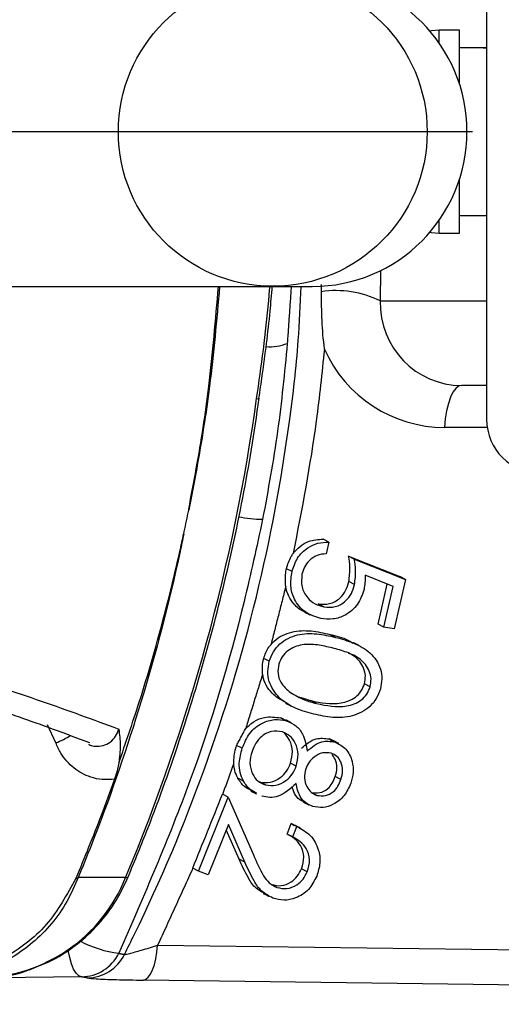
# Model space of a CAD drawing. Extents: x 0 to 9200, y 0 to 5940.
# Drawn here: x 7531 to 7560, y 1369 to 1427 of the extents above; entities that cross this region are included whole.
import ezdxf

# ---------------------------------------------------------------- set-up
doc = ezdxf.new("R2010")
doc.units = 0
doc.header["$LTSCALE"] = 5
doc.header["$MEASUREMENT"] = 0
doc.linetypes.add('GEN7', pattern=[15, 10, -2.5, 0, -2.5])
doc.layers.get('0').update_dxf_attribs({"linetype": 'CONTINUOUS'})
doc.layers.add('7', color=4, linetype='GEN7')
doc.layers.add('8', color=1, linetype='CONTINUOUS')
doc.styles.add('ISO', font='GENISO.SHX')
doc.dimstyles.new('GEN-ISO', dxfattribs={"dimtxt": 50, "dimasz": 50, "dimexe": 40, "dimexo": 1, "dimgap": 30, "dimtad": 0, "dimtih": 1, "dimtoh": 1, "dimdec": 1, "dimdsep": 46, "dimtxsty": 'ISO', "dimcen": 2, "dimclrd": 256, "dimclre": 256, "dimclrt": 2, "dimadec": 0, "dimazin": 0, "dimtp": 0.1, "dimtm": 0.1, "dimtfac": 0.05, "dimtdec": 1, "dimtix": 1, "dimtmove": 2, "dimatfit": 3, "dimfxl": 1, "dimtolj": 1, "dimarcsym": 0})

# ---------------------------------------------------------------- blocks, each defined once
blk = doc.blocks.new('*D33')
at = {"layer": '8', "color": 3}
for p, q in [((7427.981, 1419.617), (7427.981, 925.868)), ((7682.981, 1163.617), (7682.981, 925.868)), ((7647.981, 950.868), (7462.981, 950.868))]:
    blk.add_line(p, q, dxfattribs=at)
for points in [[(7462.981, 956.701), (7462.981, 945.035), (7427.981, 950.868)], [(7647.981, 956.701), (7647.981, 945.035), (7682.981, 950.868)]]:
    blk.add_solid(points, dxfattribs=at)
at = {"layer": '8', "color": 2, "insert": (7555.481, 1005.879), "char_height": 50, "attachment_point": 5, "style": 'ISO'}
blk.add_mtext('\\A1;10', dxfattribs=at)

msp = doc.modelspace()

# ---------------------------------------------------------------- linework, layer by layer
at = {"color": 7, "linetype": 'Continuous'}
for p, q in [((7558.909, 1437.617), (7558.909, 1403.617)), ((7556.109, 1425.841), (7556.109, 1426.617)), ((7557.309, 1423.414), (7557.309, 1426.617)), ((7557.309, 1414.617), (7557.309, 1417.821)), ((7556.109, 1414.617), (7556.109, 1415.394)), ((7552.623, 1412.401), (7552.609, 1410.617)), ((7520.206, 1411.467), (7546.221, 1411.467)), ((7546.221, 1411.467), (7548.597, 1411.467)), ((7552.609, 1410.617), (7558.909, 1410.617)), ((7558.909, 1405.617), (7557.43, 1405.617)), ((7558.945, 1403.138), (7556.419, 1403.138)), ((7549.574, 1396.362), (7549.237, 1396.535)), ((7549.574, 1396.362), (7549.417, 1395.668)), ((7550.748, 1395.534), (7553.769, 1394.326)), ((7551.084, 1395.36), (7550.748, 1395.534)), ((7551.084, 1395.36), (7554.105, 1394.152)), ((7547.405, 1394.614), (7547.071, 1394.786)), ((7553.381, 1393.745), (7551.721, 1394.402)), ((7554.105, 1394.152), (7553.443, 1391.228)), ((7554.105, 1394.152), (7553.769, 1394.326)), ((7551.099, 1393.852), (7550.762, 1394.026)), ((7552.498, 1391.513), (7553.035, 1393.881)), ((7552.835, 1391.34), (7553.381, 1393.745)), ((7549.289, 1392.536), (7548.952, 1392.71)), ((7552.835, 1391.34), (7552.498, 1391.513)), ((7553.443, 1391.228), (7552.835, 1391.34)), ((7549.974, 1390.732), (7549.637, 1390.906)), ((7546.059, 1389.318), (7545.725, 1389.49)), ((7552.023, 1387.807), (7551.686, 1387.98)), ((7548.849, 1386.82), (7548.512, 1386.994)), ((7547.075, 1385.799), (7546.738, 1385.973)), ((7533.43, 1384.489), (7532.941, 1385.556)), ((7544.459, 1384.178), (7544.125, 1384.35)), ((7549.944, 1384.552), (7549.607, 1384.726)), ((7547.653, 1383.125), (7547.316, 1383.299)), ((7550.296, 1382.329), (7549.959, 1382.503)), ((7544.532, 1382.238), (7544.195, 1382.412)), ((7545.823, 1382.011), (7545.486, 1382.184)), ((7543.625, 1381.288), (7543.289, 1381.461)), ((7548.874, 1381.39), (7548.537, 1381.564)), ((7541.867, 1376.913), (7543.625, 1381.288)), ((7543.625, 1381.288), (7545.116, 1377.876)), ((7543.641, 1379.664), (7542.446, 1376.691)), ((7544.61, 1377.441), (7543.641, 1379.664)), ((7547.104, 1379.108), (7547.353, 1379.726)), ((7547.689, 1379.552), (7547.353, 1379.726)), ((7544.274, 1377.615), (7543.516, 1379.352)), ((7547.441, 1378.935), (7547.104, 1379.108)), ((7547.441, 1378.935), (7547.689, 1379.552)), ((7544.61, 1377.441), (7544.274, 1377.615)), ((7541.867, 1376.913), (7541.53, 1377.087)), ((7542.446, 1376.691), (7541.867, 1376.913)), ((7548.303, 1376.88), (7547.966, 1377.054)), ((7537.559, 1376.536), (7534.763, 1376.536)), ((7546.504, 1375.957), (7546.167, 1376.13)), ((7539.454, 1372.537), (7570.236, 1372.143)), ((7534.954, 1370.672), (7489.431, 1370.093)), ((7569.394, 1370.079), (7538.612, 1370.473))]:
    msp.add_line(p, q, dxfattribs=at)
for points in [[(7556.109, 1426.617), (7555.641, 1426.571), (7555.56, 1426.554)], [(7555.56, 1414.681), (7555.641, 1414.664), (7556.109, 1414.617)], [(7557.43, 1405.617), (7557.251, 1405.572), (7557.079, 1405.437), (7556.917, 1405.216), (7556.77, 1404.916), (7556.644, 1404.546), (7556.541, 1404.117), (7556.465, 1403.643), (7556.419, 1403.138)], [(7545.308, 1404.836), (7545.43, 1404.843), (7545.46, 1404.858)], [(7537.559, 1376.536), (7537.684, 1376.555), (7537.719, 1376.588)], [(7534.954, 1370.672), (7534.791, 1370.734), (7534.633, 1370.885), (7534.488, 1371.121), (7534.359, 1371.432), (7534.253, 1371.807), (7534.172, 1372.233), (7534.168, 1372.26)], [(7538.612, 1370.473), (7538.758, 1370.523), (7538.899, 1370.644), (7539.033, 1370.832), (7539.154, 1371.083), (7539.259, 1371.388), (7539.346, 1371.739), (7539.412, 1372.126), (7539.454, 1372.537)]]:
    msp.add_lwpolyline(points, dxfattribs=at)
msp.add_circle((7546.261, 1420.61), 9.13, dxfattribs=at)
for centre, radius, start, end in [((7682.981, 1420.617), 179.5, 225.39, 90), ((7682.981, 1420.617), 163.642, 0, 160.52258), ((7548.597, 1420.617), 9.15, 270, 90), ((7682.981, 1420.617), 163.642, 199.47418, 0), ((7549.995, 1405.283), 5.94, 63.89666, 98.44576), ((7546.088, 1410.669), 2.765, 265.47421, 291.91016), ((7433.081, 1420.355), 113.294, 337.24605, 352.12703), ((7562.109, 1403.617), 3.2, 180, 270), ((7545.735, 1404.993), 7.286, 258.15509, 269.43958), ((7530.576, 1391.204), 7.296, 293.02742, 300.84079), ((7528.83, 1380.011), 9.395, 270.913, 338.2909), ((7534.137, 1378.003), 1.595, 287.52135, 293.07183), ((7538.02, 1378.737), 6.732, 242.24504, 262.61895), ((7534.929, 1373.15), 2.478, 270.58301, 333.922), ((7535.266, 1373.081), 2.477, 270.60219, 333.90297)]:
    msp.add_arc(centre, radius, start, end, dxfattribs=at)
for centre, major_axis, ratio, start_param, end_param in [((7557.741, 1420.617), (28.073, 0), 0.176327, 1.529175, 1.586182), ((7556.877, 1420.617), (28.073, 0), 0.176327, 1.498353, 1.55541), ((7557.494, 1410.617), (1.284, 4.841), 0.97371, 1.823563, 3.394359), ((7556.484, 1411.138), (2.003, 7.754), 0.983246, 2.255605, 3.390378)]:
    msp.add_ellipse(centre, major_axis=major_axis, ratio=ratio, start_param=start_param, end_param=end_param, dxfattribs=at)
for points in [[(7557.309, 1426.617), (7556.109, 1426.617)], [(7558.909, 1425.567), (7557.741, 1425.567)], [(7557.309, 1415.667), (7558.909, 1415.667)], [(7556.109, 1414.617), (7557.309, 1414.617)], [(7549.133, 1411.574), (7549.123, 1411.159)], [(7547.352, 1411.467), (7547.12, 1408.104)], [(7541.295, 1398.25), (7541.29, 1398.25)], [(7547.025, 1393.727), (7546.158, 1390.317)], [(7548.139, 1392.231), (7548.476, 1392.057)], [(7551.354, 1390.251), (7551.017, 1390.424)], [(7545.66, 1388.56), (7544.661, 1385.343)], [(7547.807, 1387.213), (7548.512, 1386.994)], [(7547.02, 1386.844), (7547.357, 1386.671)], [(7546.738, 1385.973), (7547.008, 1385.828)], [(7547.359, 1385.681), (7547.023, 1385.855)], [(7544.125, 1384.35), (7544.661, 1385.343)], [(7549.607, 1384.726), (7549.799, 1384.595)], [(7550.16, 1384.462), (7549.823, 1384.636)], [(7543.95, 1383.26), (7543.292, 1381.454)], [(7544.967, 1381.652), (7545.303, 1381.479)], [(7548.059, 1381.007), (7548.396, 1380.833)], [(7547.353, 1379.726), (7547.542, 1379.598)], [(7547.898, 1379.454), (7547.561, 1379.628)], [(7541.537, 1377.084), (7539.454, 1372.537)], [(7545.699, 1375.604), (7546.036, 1375.43)], [(7537.155, 1372.061), (7537.49, 1371.991)], [(7535.292, 1370.604), (7534.954, 1370.672)]]:
    msp.add_open_spline(points, degree=1, dxfattribs=at)
for points, knots in [([(7537.49, 1371.991), (7537.689, 1372.389), (7539.471, 1375.952), (7542.395, 1382.914), (7545.48, 1393.077), (7547.068, 1401.598), (7547.78, 1407.739), (7547.897, 1410.402), (7547.943, 1411.467)], [0, 0, 0, 0, 0.032296, 0.289116, 0.546818, 0.803668, 0.921412, 1, 1, 1, 1]), ([(7541.29, 1398.25), (7541.29, 1398.25), (7541.294, 1398.268), (7541.429, 1399.094), (7541.917, 1401.512), (7542.574, 1405.897), (7542.884, 1409.499), (7543.052, 1411.467)], [0, 0, 0, 0, 0.000005, 0.004065, 0.188103, 0.556199, 1, 1, 1, 1]), ([(7543.117, 1411.467), (7542.945, 1409.498), (7542.63, 1405.895), (7541.924, 1401.499), (7541.454, 1399.071), (7541.295, 1398.25)], [0, 0, 0, 0, 0.4438548, 0.8119338, 1, 1, 1, 1]), ([(7545.308, 1404.836), (7545.584, 1406.764), (7545.9, 1408.969), (7546.067, 1411.188), (7546.088, 1411.467)], [0, 0, 0, 0, 0.874135, 1, 1, 1, 1]), ([(7545.448, 1404.86), (7545.512, 1405.307), (7545.756, 1407.017), (7546.05, 1409.22), (7546.193, 1410.98), (7546.233, 1411.467)], [0, 0, 0, 0, 0.203925, 0.77958, 1, 1, 1, 1]), ([(7549.123, 1411.159), (7549.133, 1410.024), (7549.143, 1408.883), (7549.311, 1407.765), (7549.312, 1407.76)], [0, 0, 0, 0, 0.995359, 1, 1, 1, 1]), ([(7547.12, 1408.104), (7546.954, 1406.373), (7546.621, 1402.904), (7545.983, 1399.443), (7545.664, 1397.708)], [0, 0, 0, 0, 0.498902, 1, 1, 1, 1]), ([(7549.312, 1407.76), (7549.167, 1406.348), (7548.754, 1402.306), (7547.975, 1398.298), (7547.468, 1395.689)], [0, 0, 0, 0, 0.349135, 1, 1, 1, 1]), ([(7537.719, 1376.588), (7538.108, 1377.537), (7539.23, 1380.271), (7540.874, 1384.886), (7542.556, 1390.452), (7543.945, 1396.108), (7544.882, 1400.923), (7545.312, 1403.853), (7545.46, 1404.858)], [0, 0, 0, 0, 0.105158, 0.303001, 0.500868, 0.698746, 0.896633, 1, 1, 1, 1]), ([(7540.997, 1396.828), (7541.085, 1397.245), (7541.184, 1397.719), (7541.278, 1398.194), (7541.29, 1398.25)], [0, 0, 0, 0, 0.880661, 1, 1, 1, 1]), ([(7545.664, 1397.708), (7545.309, 1396.084), (7544.171, 1390.866), (7541.573, 1382.179), (7538.633, 1375.445), (7537.155, 1372.061)], [0, 0, 0, 0, 0.183496, 0.5895851, 1, 1, 1, 1]), ([(7540.997, 1396.828), (7540.926, 1396.49), (7540.224, 1393.142), (7538.642, 1387.124), (7536.511, 1380.887), (7535.143, 1377.482), (7534.815, 1376.665), (7534.763, 1376.536)], [0, 0, 0, 0, 0.048609, 0.481155, 0.874634, 0.980106, 1, 1, 1, 1]), ([(7537.158, 1383.301), (7537.568, 1384.496), (7538.714, 1387.84), (7539.879, 1392.03), (7540.674, 1395.365), (7540.919, 1396.489), (7540.992, 1396.828)], [0, 0, 0, 0, 0.269773, 0.754886, 0.92626, 1, 1, 1, 1]), ([(7540.992, 1396.828), (7540.993, 1396.828), (7540.995, 1396.828), (7540.997, 1396.828), (7540.997, 1396.828)], [0, 0, 0, 0, 0.500057, 1, 1, 1, 1]), ([(7547.468, 1395.689), (7547.597, 1395.836), (7547.857, 1396.129), (7548.464, 1396.482), (7548.944, 1396.515), (7549.237, 1396.535)], [0, 0, 0, 0, 0.2804753, 0.5609444, 1, 1, 1, 1]), ([(7547.405, 1394.614), (7547.493, 1394.892), (7547.671, 1395.447), (7548.266, 1396.022), (7548.928, 1396.337), (7549.359, 1396.353), (7549.574, 1396.362)], [0, 0, 0, 0, 0.279878, 0.559319, 0.779524, 1, 1, 1, 1]), ([(7547.071, 1394.786), (7547.146, 1395.038), (7547.241, 1395.358), (7547.428, 1395.631), (7547.468, 1395.689)], [0, 0, 0, 0, 0.787213, 1, 1, 1, 1]), ([(7549.417, 1395.668), (7549.233, 1395.652), (7548.867, 1395.62), (7548.423, 1395.299), (7548.124, 1394.899), (7548.034, 1394.609), (7547.988, 1394.464)], [0, 0, 0, 0, 0.280178, 0.559256, 0.779694, 1, 1, 1, 1]), ([(7550.762, 1394.026), (7550.796, 1394.31), (7550.857, 1394.818), (7550.781, 1395.315), (7550.748, 1395.534)], [0, 0, 0, 0, 0.559302, 1, 1, 1, 1]), ([(7551.099, 1393.852), (7551.133, 1394.136), (7551.194, 1394.645), (7551.118, 1395.141), (7551.084, 1395.36)], [0, 0, 0, 0, 0.5593031, 1, 1, 1, 1]), ([(7547.025, 1393.727), (7547.006, 1394.036), (7546.984, 1394.391), (7547.061, 1394.741), (7547.071, 1394.786)], [0, 0, 0, 0, 0.869631, 1, 1, 1, 1]), ([(7549.105, 1391.846), (7548.784, 1391.946), (7548.143, 1392.147), (7547.516, 1392.897), (7547.275, 1393.778), (7547.361, 1394.335), (7547.405, 1394.614)], [0, 0, 0, 0, 0.2798544, 0.5592516, 0.7794319, 1, 1, 1, 1]), ([(7547.988, 1394.464), (7547.964, 1394.208), (7547.916, 1393.696), (7548.268, 1393.083), (7548.741, 1392.679), (7549.106, 1392.584), (7549.289, 1392.536)], [0, 0, 0, 0, 0.278986, 0.558772, 0.779206, 1, 1, 1, 1]), ([(7551.721, 1394.402), (7551.724, 1394.249), (7551.73, 1393.976), (7551.682, 1393.704), (7551.661, 1393.584)], [0, 0, 0, 0, 0.5600174, 1, 1, 1, 1]), ([(7548.143, 1392.238), (7548.126, 1392.244), (7547.882, 1392.326), (7547.544, 1392.648), (7547.171, 1393.152), (7547.074, 1393.536), (7547.025, 1393.727)], [0, 0, 0, 0, 0.02853, 0.406071, 0.703046, 1, 1, 1, 1]), ([(7548.952, 1392.71), (7549.178, 1392.691), (7549.628, 1392.653), (7550.223, 1392.988), (7550.604, 1393.483), (7550.71, 1393.845), (7550.762, 1394.026)], [0, 0, 0, 0, 0.279896, 0.559046, 0.779234, 1, 1, 1, 1]), ([(7551.661, 1393.584), (7551.556, 1393.269), (7551.346, 1392.637), (7550.617, 1392.031), (7549.831, 1391.768), (7549.347, 1391.82), (7549.105, 1391.846)], [0, 0, 0, 0, 0.279695, 0.559084, 0.779334, 1, 1, 1, 1]), ([(7549.289, 1392.536), (7549.514, 1392.517), (7549.965, 1392.48), (7550.56, 1392.814), (7550.941, 1393.309), (7551.046, 1393.671), (7551.099, 1393.852)], [0, 0, 0, 0, 0.279891, 0.559047, 0.779235, 1, 1, 1, 1]), ([(7514.982, 1392.054), (7515.415, 1391.9), (7516.655, 1391.457), (7518.573, 1390.72), (7520.933, 1389.844), (7523.473, 1388.903), (7526.274, 1387.875), (7529.563, 1386.625), (7532.739, 1385.522), (7534.698, 1384.785), (7535.421, 1384.512)], [0, 0, 0, 0, 0.046894, 0.134509, 0.236401, 0.354238, 0.492084, 0.65869, 0.873909, 1, 1, 1, 1]), ([(7546.059, 1389.318), (7546.128, 1389.509), (7546.267, 1389.89), (7546.795, 1390.517), (7547.717, 1390.956), (7548.872, 1390.978), (7549.606, 1390.814), (7549.974, 1390.732)], [0, 0, 0, 0, 0.12523, 0.250421, 0.498766, 0.74893, 1, 1, 1, 1]), ([(7546.158, 1390.317), (7546.219, 1390.384), (7546.549, 1390.746), (7547.385, 1391.127), (7548.534, 1391.152), (7549.269, 1390.988), (7549.637, 1390.906)], [0, 0, 0, 0, 0.070035, 0.378144, 0.688509, 1, 1, 1, 1]), ([(7549.637, 1390.906), (7550.009, 1390.823), (7550.492, 1390.715), (7550.903, 1390.45), (7550.997, 1390.389)], [0, 0, 0, 0, 0.770325, 1, 1, 1, 1]), ([(7549.974, 1390.732), (7550.336, 1390.632), (7551.06, 1390.432), (7552.056, 1389.881), (7552.62, 1389.066), (7552.746, 1388.276), (7552.665, 1387.879), (7552.625, 1387.681)], [0, 0, 0, 0, 0.251063, 0.501173, 0.749635, 0.874817, 1, 1, 1, 1]), ([(7522.691, 1390.311), (7522.691, 1390.311), (7524.595, 1389.835), (7527.789, 1388.552), (7532.653, 1386.974), (7535.653, 1385.866), (7537.154, 1385.311)], [0, 0, 0, 0, 0.000002, 0.320113, 0.659916, 1, 1, 1, 1]), ([(7545.725, 1389.49), (7545.808, 1389.719), (7545.916, 1390.017), (7546.112, 1390.261), (7546.158, 1390.317)], [0, 0, 0, 0, 0.766808, 1, 1, 1, 1]), ([(7549.782, 1390.107), (7549.492, 1390.173), (7548.911, 1390.305), (7548.004, 1390.354), (7547.254, 1390.066), (7546.797, 1389.604), (7546.677, 1389.305), (7546.618, 1389.155)], [0, 0, 0, 0, 0.251054, 0.501402, 0.749746, 0.874953, 1, 1, 1, 1]), ([(7552.023, 1387.807), (7552.05, 1387.964), (7552.105, 1388.28), (7551.956, 1388.894), (7551.458, 1389.494), (7550.643, 1389.872), (7550.07, 1390.028), (7549.782, 1390.107)], [0, 0, 0, 0, 0.125012, 0.250176, 0.498572, 0.748948, 1, 1, 1, 1]), ([(7545.66, 1388.56), (7545.645, 1388.8), (7545.626, 1389.113), (7545.707, 1389.419), (7545.725, 1389.49)], [0, 0, 0, 0, 0.768737, 1, 1, 1, 1]), ([(7551.686, 1387.98), (7551.714, 1388.138), (7551.769, 1388.455), (7551.617, 1389.064), (7551.244, 1389.561), (7550.854, 1389.74), (7550.731, 1389.796)], [0, 0, 0, 0, 0.2043589, 0.4089676, 0.8150272, 1, 1, 1, 1]), ([(7548.685, 1386.193), (7548.32, 1386.296), (7547.592, 1386.502), (7546.61, 1387.095), (7546.058, 1387.924), (7545.936, 1388.72), (7546.018, 1389.118), (7546.059, 1389.318)], [0, 0, 0, 0, 0.250988, 0.501118, 0.749622, 0.874815, 1, 1, 1, 1]), ([(7546.618, 1389.155), (7546.588, 1388.967), (7546.528, 1388.591), (7546.744, 1387.945), (7547.097, 1387.65), (7547.312, 1387.47)], [0, 0, 0, 0, 0.280133, 0.560634, 1, 1, 1, 1]), ([(7547.039, 1386.875), (7546.789, 1387.011), (7546.21, 1387.328), (7545.772, 1388.006), (7545.678, 1388.474), (7545.66, 1388.56)], [0, 0, 0, 0, 0.382924, 0.887668, 1, 1, 1, 1]), ([(7548.512, 1386.994), (7549.104, 1386.872), (7549.992, 1386.691), (7551.048, 1387.069), (7551.506, 1387.532), (7551.626, 1387.831), (7551.686, 1387.98)], [0, 0, 0, 0, 0.500256, 0.749287, 0.874739, 1, 1, 1, 1]), ([(7548.849, 1386.82), (7549.441, 1386.699), (7550.328, 1386.517), (7551.385, 1386.896), (7551.842, 1387.358), (7551.963, 1387.657), (7552.023, 1387.807)], [0, 0, 0, 0, 0.500257, 0.749288, 0.87474, 1, 1, 1, 1]), ([(7547.312, 1387.47), (7547.583, 1387.312), (7548.068, 1387.03), (7548.61, 1386.884), (7548.849, 1386.82)], [0, 0, 0, 0, 0.559634, 1, 1, 1, 1]), ([(7552.625, 1387.681), (7552.554, 1387.489), (7552.414, 1387.105), (7551.886, 1386.469), (7550.965, 1386.011), (7549.798, 1385.952), (7549.057, 1386.113), (7548.685, 1386.193)], [0, 0, 0, 0, 0.125198, 0.250381, 0.49889, 0.749022, 1, 1, 1, 1]), ([(7544.661, 1385.343), (7544.822, 1385.494), (7545.144, 1385.797), (7545.879, 1386.086), (7546.413, 1386.016), (7546.738, 1385.973)], [0, 0, 0, 0, 0.280615, 0.561787, 1, 1, 1, 1]), ([(7544.459, 1384.178), (7544.584, 1384.486), (7544.832, 1385.101), (7545.569, 1385.683), (7546.36, 1385.928), (7546.836, 1385.842), (7547.075, 1385.799)], [0, 0, 0, 0, 0.280604, 0.559437, 0.779929, 1, 1, 1, 1]), ([(7547.075, 1385.799), (7547.27, 1385.715), (7547.659, 1385.547), (7548.144, 1384.921), (7548.237, 1384.354), (7548.294, 1384.008)], [0, 0, 0, 0, 0.280164, 0.560048, 1, 1, 1, 1]), ([(7535.37, 1384.415), (7535.399, 1384.398), (7535.52, 1384.328), (7535.818, 1384.285), (7536.238, 1384.309), (7536.666, 1384.525), (7536.994, 1384.869), (7537.101, 1385.167), (7537.154, 1385.311)], [0, 0, 0, 0, 0.0430049, 0.1759404, 0.3834479, 0.5915766, 0.8024014, 1, 1, 1, 1]), ([(7537.154, 1385.311), (7537.154, 1385.309), (7537.198, 1385), (7537.287, 1384.418), (7537.199, 1383.655), (7537.158, 1383.301)], [0, 0, 0, 0, 0.0033026, 0.5373016, 1, 1, 1, 1]), ([(7546.829, 1385.147), (7546.617, 1385.178), (7546.192, 1385.24), (7545.619, 1384.934), (7545.236, 1384.485), (7545.102, 1384.152), (7545.035, 1383.986)], [0, 0, 0, 0, 0.279105, 0.558349, 0.779007, 1, 1, 1, 1]), ([(7547.653, 1383.125), (7547.709, 1383.357), (7547.822, 1383.82), (7547.638, 1384.45), (7547.306, 1384.933), (7546.988, 1385.076), (7546.829, 1385.147)], [0, 0, 0, 0, 0.2799767, 0.5596862, 0.7799539, 1, 1, 1, 1]), ([(7547.316, 1383.299), (7547.372, 1383.529), (7547.483, 1383.99), (7547.312, 1384.637), (7547.054, 1384.937), (7546.94, 1385.069)], [0, 0, 0, 0, 0.358967, 0.717593, 1, 1, 1, 1]), ([(7536.9, 1382.346), (7536.66, 1382.328), (7536.188, 1382.294), (7535.353, 1382.48), (7534.467, 1382.963), (7533.782, 1383.719), (7533.524, 1384.284), (7533.43, 1384.489)], [0, 0, 0, 0, 0.1669498, 0.3291255, 0.588881, 0.8506904, 1, 1, 1, 1]), ([(7543.95, 1383.26), (7543.968, 1383.57), (7543.991, 1383.94), (7544.107, 1384.293), (7544.125, 1384.35)], [0, 0, 0, 0, 0.838992, 1, 1, 1, 1]), ([(7547.958, 1384.182), (7548.237, 1384.418), (7548.737, 1384.84), (7549.341, 1384.761), (7549.607, 1384.726)], [0, 0, 0, 0, 0.560072, 1, 1, 1, 1]), ([(7548.294, 1384.008), (7548.574, 1384.244), (7549.073, 1384.666), (7549.678, 1384.587), (7549.944, 1384.552)], [0, 0, 0, 0, 0.560075, 1, 1, 1, 1]), ([(7549.944, 1384.552), (7550.177, 1384.428), (7550.645, 1384.179), (7550.975, 1383.47), (7551.051, 1382.756), (7550.938, 1382.325), (7550.882, 1382.11)], [0, 0, 0, 0, 0.278892, 0.558491, 0.779192, 1, 1, 1, 1]), ([(7544.532, 1382.238), (7544.456, 1382.404), (7544.305, 1382.736), (7544.251, 1383.414), (7544.38, 1383.888), (7544.459, 1384.178)], [0, 0, 0, 0, 0.280086, 0.560219, 1, 1, 1, 1]), ([(7545.035, 1383.986), (7544.975, 1383.76), (7544.855, 1383.308), (7545.021, 1382.684), (7545.355, 1382.217), (7545.667, 1382.079), (7545.823, 1382.011)], [0, 0, 0, 0, 0.280361, 0.559616, 0.779923, 1, 1, 1, 1]), ([(7549.712, 1383.892), (7549.538, 1383.913), (7549.188, 1383.954), (7548.731, 1383.695), (7548.383, 1383.365), (7548.267, 1383.094), (7548.209, 1382.959)], [0, 0, 0, 0, 0.278578, 0.558855, 0.77939, 1, 1, 1, 1]), ([(7550.296, 1382.329), (7550.342, 1382.505), (7550.433, 1382.858), (7550.319, 1383.346), (7550.076, 1383.726), (7549.834, 1383.837), (7549.712, 1383.892)], [0, 0, 0, 0, 0.280381, 0.56012, 0.780197, 1, 1, 1, 1]), ([(7549.959, 1382.503), (7550.004, 1382.678), (7550.093, 1383.028), (7549.998, 1383.509), (7549.823, 1383.728), (7549.754, 1383.815)], [0, 0, 0, 0, 0.37715, 0.753438, 1, 1, 1, 1]), ([(7537.158, 1383.301), (7537.107, 1383.064), (7537.04, 1382.75), (7536.927, 1382.426), (7536.9, 1382.346)], [0, 0, 0, 0, 0.752929, 1, 1, 1, 1]), ([(7544.195, 1382.412), (7544.124, 1382.561), (7543.996, 1382.827), (7543.964, 1383.128), (7543.95, 1383.26)], [0, 0, 0, 0, 0.559738, 1, 1, 1, 1]), ([(7545.486, 1382.184), (7545.698, 1382.155), (7546.122, 1382.095), (7546.685, 1382.398), (7547.106, 1382.804), (7547.246, 1383.133), (7547.316, 1383.299)], [0, 0, 0, 0, 0.278834, 0.558959, 0.779377, 1, 1, 1, 1]), ([(7545.823, 1382.011), (7546.035, 1381.981), (7546.459, 1381.921), (7547.022, 1382.225), (7547.443, 1382.63), (7547.583, 1382.96), (7547.653, 1383.125)], [0, 0, 0, 0, 0.278829, 0.558959, 0.779376, 1, 1, 1, 1]), ([(7548.209, 1382.959), (7548.17, 1382.779), (7548.094, 1382.418), (7548.237, 1381.927), (7548.51, 1381.566), (7548.753, 1381.449), (7548.874, 1381.39)], [0, 0, 0, 0, 0.279757, 0.559553, 0.780037, 1, 1, 1, 1]), ([(7548.537, 1381.564), (7548.706, 1381.544), (7549.045, 1381.504), (7549.501, 1381.743), (7549.802, 1382.105), (7549.907, 1382.37), (7549.959, 1382.503)], [0, 0, 0, 0, 0.278633, 0.558401, 0.778885, 1, 1, 1, 1]), ([(7536.9, 1382.346), (7536.639, 1381.628), (7535.924, 1379.654), (7535.125, 1377.715), (7534.618, 1376.482)], [0, 0, 0, 0, 0.36373, 1, 1, 1, 1]), ([(7544.987, 1381.689), (7544.845, 1381.755), (7544.512, 1381.909), (7544.311, 1382.228), (7544.195, 1382.412)], [0, 0, 0, 0, 0.423692, 1, 1, 1, 1]), ([(7545.323, 1381.516), (7545.182, 1381.581), (7544.849, 1381.735), (7544.647, 1382.054), (7544.532, 1382.238)], [0, 0, 0, 0, 0.423693, 1, 1, 1, 1]), ([(7547.64, 1382.085), (7547.309, 1381.783), (7546.848, 1381.36), (7546.088, 1381.242), (7545.772, 1381.315), (7545.614, 1381.352)], [0, 0, 0, 0, 0.557767, 0.778837, 1, 1, 1, 1]), ([(7548.07, 1381.027), (7547.997, 1381.06), (7547.778, 1381.161), (7547.52, 1381.475), (7547.445, 1381.782), (7547.41, 1381.925)], [0, 0, 0, 0, 0.207863, 0.631395, 1, 1, 1, 1]), ([(7548.625, 1380.74), (7548.475, 1380.803), (7548.175, 1380.93), (7547.791, 1381.396), (7547.697, 1381.824), (7547.64, 1382.085)], [0, 0, 0, 0, 0.280173, 0.560309, 1, 1, 1, 1]), ([(7550.882, 1382.11), (7550.765, 1381.854), (7550.53, 1381.341), (7549.905, 1380.854), (7549.234, 1380.632), (7548.827, 1380.704), (7548.625, 1380.74)], [0, 0, 0, 0, 0.279943, 0.559676, 0.78002, 1, 1, 1, 1]), ([(7548.874, 1381.39), (7549.043, 1381.371), (7549.382, 1381.331), (7549.838, 1381.57), (7550.139, 1381.931), (7550.244, 1382.196), (7550.296, 1382.329)], [0, 0, 0, 0, 0.278633, 0.558401, 0.778885, 1, 1, 1, 1]), ([(7541.53, 1377.087), (7541.821, 1377.811), (7542.408, 1379.269), (7542.994, 1380.727), (7543.289, 1381.461)], [0, 0, 0, 0, 0.496719, 1, 1, 1, 1]), ([(7547.966, 1377.054), (7548.034, 1377.289), (7548.168, 1377.76), (7547.958, 1378.41), (7547.57, 1378.853), (7547.26, 1379.023), (7547.104, 1379.108)], [0, 0, 0, 0, 0.279449, 0.558588, 0.779042, 1, 1, 1, 1]), ([(7547.689, 1379.552), (7547.971, 1379.399), (7548.535, 1379.093), (7548.984, 1378.269), (7549.104, 1377.401), (7548.942, 1376.883), (7548.86, 1376.625)], [0, 0, 0, 0, 0.279987, 0.559471, 0.779639, 1, 1, 1, 1]), ([(7548.303, 1376.88), (7548.371, 1377.116), (7548.505, 1377.586), (7548.295, 1378.236), (7547.907, 1378.679), (7547.596, 1378.849), (7547.441, 1378.935)], [0, 0, 0, 0, 0.279448, 0.558587, 0.779041, 1, 1, 1, 1]), ([(7545.116, 1377.876), (7545.296, 1377.453), (7545.546, 1376.864), (7546.03, 1376.197), (7546.346, 1376.037), (7546.504, 1375.957)], [0, 0, 0, 0, 0.560645, 0.780446, 1, 1, 1, 1]), ([(7545.715, 1375.632), (7545.564, 1375.712), (7545.187, 1375.913), (7544.724, 1376.64), (7544.445, 1377.245), (7544.274, 1377.615)], [0, 0, 0, 0, 0.206105, 0.514402, 1, 1, 1, 1]), ([(7546.265, 1375.326), (7546.036, 1375.443), (7545.579, 1375.676), (7545.058, 1376.461), (7544.78, 1377.069), (7544.61, 1377.441)], [0, 0, 0, 0, 0.279293, 0.55917, 1, 1, 1, 1]), ([(7546.167, 1376.13), (7546.365, 1376.085), (7546.761, 1375.994), (7547.319, 1376.231), (7547.742, 1376.593), (7547.892, 1376.9), (7547.966, 1377.054)], [0, 0, 0, 0, 0.279269, 0.559076, 0.779425, 1, 1, 1, 1]), ([(7546.504, 1375.957), (7546.702, 1375.911), (7547.098, 1375.82), (7547.656, 1376.057), (7548.078, 1376.419), (7548.228, 1376.727), (7548.303, 1376.88)], [0, 0, 0, 0, 0.279268, 0.559074, 0.779425, 1, 1, 1, 1]), ([(7534.618, 1376.482), (7534.087, 1375.521), (7533.025, 1373.597), (7530.405, 1371.631), (7527.971, 1370.795), (7526.501, 1370.735), (7526.08, 1370.717)], [0, 0, 0, 0, 0.292589, 0.585639, 0.881225, 1, 1, 1, 1]), ([(7534.763, 1376.536), (7534.552, 1376.057), (7533.908, 1374.592), (7532.174, 1372.58), (7529.479, 1370.932), (7527.437, 1370.723), (7526.413, 1370.617)], [0, 0, 0, 0, 0.1404447, 0.4302625, 0.7144172, 1, 1, 1, 1]), ([(7531.715, 1371.04), (7532.237, 1371.232), (7533.293, 1371.621), (7534.725, 1372.567), (7535.988, 1373.751), (7537.014, 1375.103), (7537.492, 1376.11), (7537.719, 1376.588)], [0, 0, 0, 0, 0.199752, 0.404097, 0.608913, 0.814361, 1, 1, 1, 1]), ([(7548.86, 1376.625), (7548.719, 1376.343), (7548.436, 1375.78), (7547.686, 1375.315), (7546.927, 1375.144), (7546.486, 1375.265), (7546.265, 1375.326)], [0, 0, 0, 0, 0.279989, 0.559329, 0.77964, 1, 1, 1, 1]), ([(7537.49, 1371.991), (7537.502, 1371.992), (7537.561, 1371.997), (7537.832, 1372.057), (7538.497, 1372.243), (7539.128, 1372.437), (7539.454, 1372.537)], [0, 0, 0, 0, 0.0534593, 0.2768315, 0.6257767, 1, 1, 1, 1]), ([(7528.98, 1370.617), (7529.326, 1370.632), (7530.236, 1370.672), (7531.168, 1370.813), (7531.704, 1371.035), (7531.715, 1371.04)], [0, 0, 0, 0, 0.375694, 0.986874, 1, 1, 1, 1]), ([(7535.292, 1370.604), (7535.437, 1370.587), (7535.753, 1370.548), (7536.949, 1370.501), (7538.058, 1370.482), (7538.612, 1370.473)], [0, 0, 0, 0, 0.298986, 0.650069, 1, 1, 1, 1])]:
    msp.add_open_spline(points, degree=3, knots=knots, dxfattribs=at)
at = {"layer": '7'}
msp.add_line((7432.981, 1420.617), (7682.981, 1420.617), dxfattribs=at)

# ---------------------------------------------------------------- dimensions: what is measured, and where the dimension line sits
at = {"layer": '8'}
dim = msp.add_linear_dim(base=(7427.981, 950.868), p1=(7682.981, 1164.617), p2=(7427.981, 1420.617), dimstyle='GEN-ISO', override={"dimasz": 35, "dimexe": 25, "dimtad": 1, "dimtih": 0, "dimtoh": 0, "dimlfac": 0.03937, "dimclrd": 3, "dimclre": 3, "dimadec": 2, "dimazin": 2, "dimlwd": 25, "dimlwe": 25}, dxfattribs=at)
dim.commit()
dim.dimension.update_dxf_attribs({"geometry": '*D33', "text_midpoint": (7555.481, 1005.879)})

doc.saveas('drawing.dxf')
